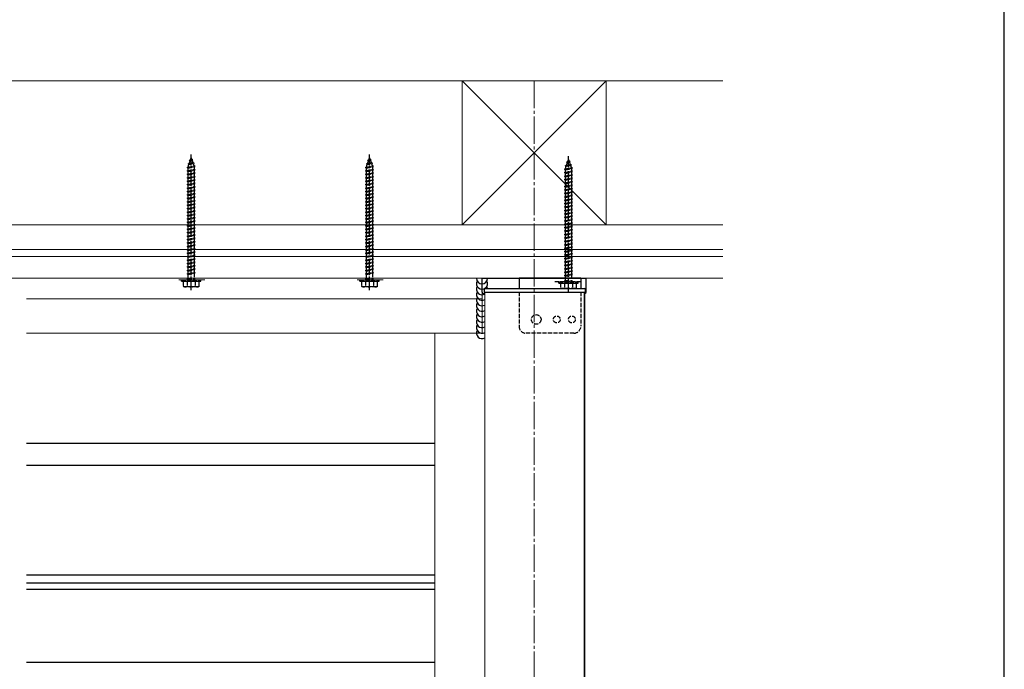
# Model space of a CAD drawing. Extents: x 210 to 2310, y 252 to 3388.
# Drawn here: x 1592 to 2310, y 738 to 1211 of the extents above; entities that cross this region are included whole.
import ezdxf

# ---------------------------------------------------------------- set-up
doc = ezdxf.new("R2010")
doc.units = 0
doc.linetypes.add('YCENTER_1', pattern=[13, 10, -1, 1, -1])
doc.linetypes.add('YHIDDEN_1', pattern=[4, 3, -1])
for name, color, linetype, lineweight in [('YKK_12', 2, 'CONTINUOUS', 13), ('YKK_13', 4, 'CONTINUOUS', 30), ('YKK_ZWAK', 7, 'CONTINUOUS', 30), ('YSS_K', 3, 'CONTINUOUS', 13)]:
    doc.layers.add(name, color=color, linetype=linetype, lineweight=lineweight)

msp = doc.modelspace()

# ---------------------------------------------------------------- linework, layer by layer
at = {"layer": 'YKK_12', "linetype": 'YCENTER_1', "ltscale": 2}
msp.add_line((1967.32, 1167), (1967.32, 365.5), dxfattribs=at)
at = {"layer": 'YKK_12'}
for p, q in [((1929.32, 1023), (1597.32, 1023)), ((1929.32, 1023), (1929.32, 983)), ((1931.32, 1013), (1931.32, 460.5)), ((2004.32, 1013), (1931.32, 1013)), ((2003.82, 1013), (2003.82, 460.5)), ((2004.32, 1013), (2004.32, 460.5)), ((1929.32, 1008), (1597.32, 1008)), ((1929.32, 983), (1597.32, 983)), ((1894.82, 983), (1894.82, 565.5)), ((1931.32, 983), (1894.82, 983))]:
    msp.add_line(p, q, dxfattribs=at)
at = {"layer": 'YKK_12', "linetype": 'YHIDDEN_1'}
for p, q in [((1727.32, 1021.8), (1707.32, 1021.8)), ((1857.32, 1021.8), (1837.32, 1021.8))]:
    msp.add_line(p, q, dxfattribs=at)
at = {"layer": 'YKK_13', "linetype": 'YCENTER_1'}
for p, q in [((1717.32, 1014.3), (1717.32, 1113.3)), ((1847.32, 1014.3), (1847.32, 1113.3)), ((1992.32, 1013), (1992.32, 1112))]:
    msp.add_line(p, q, dxfattribs=at)
at = {"layer": 'YKK_13', "linetype": 'YHIDDEN_1'}
for p, q in [((1715.01, 1106.39), (1719.44, 1106.94)), ((1715.01, 1106.39), (1715.92, 1106.74)), ((1715.01, 1106.39), (1715.64, 1105.93)), ((1715.07, 1104.27), (1715.64, 1105.93)), ((1715.64, 1105.93), (1718.76, 1106.62)), ((1715.91, 1109), (1716.85, 1109.45)), ((1715.91, 1109), (1718.62, 1109.34)), ((1715.91, 1109), (1716.57, 1108.63)), ((1715.92, 1106.74), (1716.57, 1108.63)), ((1715.92, 1106.74), (1718.52, 1107.32)), ((1716.57, 1108.63), (1717.96, 1108.94)), ((1716.85, 1109.45), (1717.32, 1110.8)), ((1716.85, 1109.45), (1717.72, 1109.64)), ((1717.32, 1110.8), (1717.72, 1109.64)), ((1718.62, 1109.34), (1717.72, 1109.64)), ((1718.62, 1109.34), (1717.96, 1108.94)), ((1717.96, 1108.94), (1718.52, 1107.32)), ((1719.44, 1106.94), (1718.52, 1107.32)), ((1719.44, 1106.94), (1718.76, 1106.62)), ((1718.76, 1106.62), (1719.32, 1104.99)), ((1845.01, 1106.39), (1849.44, 1106.94)), ((1845.01, 1106.39), (1845.92, 1106.74)), ((1845.01, 1106.39), (1845.64, 1105.93)), ((1845.07, 1104.27), (1845.64, 1105.93)), ((1845.64, 1105.93), (1848.76, 1106.62)), ((1845.91, 1109), (1846.85, 1109.45)), ((1845.91, 1109), (1848.62, 1109.34)), ((1845.91, 1109), (1846.57, 1108.63)), ((1845.92, 1106.74), (1846.57, 1108.63)), ((1845.92, 1106.74), (1848.52, 1107.32)), ((1846.57, 1108.63), (1847.96, 1108.94)), ((1846.85, 1109.45), (1847.32, 1110.8)), ((1846.85, 1109.45), (1847.72, 1109.64)), ((1847.32, 1110.8), (1847.72, 1109.64)), ((1848.62, 1109.34), (1847.72, 1109.64)), ((1848.62, 1109.34), (1847.96, 1108.94)), ((1847.96, 1108.94), (1848.52, 1107.32)), ((1849.44, 1106.94), (1848.52, 1107.32)), ((1849.44, 1106.94), (1848.76, 1106.62)), ((1848.76, 1106.62), (1849.32, 1104.99)), ((1990.01, 1105.09), (1994.44, 1105.64)), ((1990.01, 1105.09), (1990.92, 1105.44)), ((1990.64, 1104.63), (1993.76, 1105.32)), ((1990.91, 1107.7), (1991.85, 1108.15)), ((1990.91, 1107.7), (1993.62, 1108.04)), ((1990.91, 1107.7), (1991.57, 1107.33)), ((1990.92, 1105.44), (1991.57, 1107.33)), ((1990.92, 1105.44), (1993.52, 1106.02)), ((1991.57, 1107.33), (1992.96, 1107.64)), ((1991.85, 1108.15), (1992.32, 1109.5)), ((1991.85, 1108.15), (1992.72, 1108.34)), ((1992.32, 1109.5), (1992.72, 1108.34)), ((1993.62, 1108.04), (1992.72, 1108.34)), ((1993.62, 1108.04), (1992.96, 1107.64)), ((1992.96, 1107.64), (1993.52, 1106.02)), ((1994.44, 1105.64), (1993.52, 1106.02)), ((1994.44, 1105.64), (1993.76, 1105.32)), ((1993.76, 1105.32), (1994.32, 1103.69)), ((1714.32, 1103.8), (1720.32, 1104.55)), ((1714.32, 1103.8), (1715.07, 1104.05)), ((1715.07, 1103.3), (1714.32, 1103.8)), ((1714.32, 1101.3), (1720.32, 1102.05)), ((1714.32, 1101.3), (1715.07, 1101.55)), ((1715.07, 1100.8), (1714.32, 1101.3)), ((1714.32, 1098.8), (1720.32, 1099.55)), ((1714.32, 1098.8), (1715.07, 1099.05)), ((1715.07, 1098.3), (1714.32, 1098.8)), ((1715.07, 1104.05), (1719.57, 1105.05)), ((1715.07, 1103.3), (1719.57, 1104.3)), ((1715.07, 1104.05), (1715.07, 1104.27)), ((1715.07, 1101.55), (1715.07, 1103.3)), ((1715.07, 1101.55), (1719.57, 1102.55)), ((1715.07, 1100.8), (1719.57, 1101.8)), ((1715.07, 1099.05), (1715.07, 1100.8)), ((1715.07, 1099.05), (1719.57, 1100.05)), ((1715.07, 1098.3), (1719.57, 1099.3)), ((1715.07, 1096.55), (1715.07, 1098.3)), ((1719.56, 1104.3), (1719.57, 1104.27)), ((1720.32, 1104.55), (1719.57, 1105.05)), ((1719.57, 1104.3), (1720.32, 1104.55)), ((1719.57, 1104.27), (1719.57, 1102.55)), ((1720.32, 1102.05), (1719.57, 1102.55)), ((1719.57, 1101.8), (1720.32, 1102.05)), ((1719.57, 1101.8), (1719.57, 1100.05)), ((1720.32, 1099.55), (1719.57, 1100.05)), ((1719.57, 1099.3), (1720.32, 1099.55)), ((1719.57, 1099.3), (1719.57, 1097.55)), ((1844.32, 1103.8), (1850.32, 1104.55)), ((1844.32, 1103.8), (1845.07, 1104.05)), ((1845.07, 1103.3), (1844.32, 1103.8)), ((1844.32, 1101.3), (1850.32, 1102.05)), ((1844.32, 1101.3), (1845.07, 1101.55)), ((1845.07, 1100.8), (1844.32, 1101.3)), ((1844.32, 1098.8), (1850.32, 1099.55)), ((1844.32, 1098.8), (1845.07, 1099.05)), ((1845.07, 1098.3), (1844.32, 1098.8)), ((1845.07, 1104.05), (1849.57, 1105.05)), ((1845.07, 1103.3), (1849.57, 1104.3)), ((1845.07, 1104.05), (1845.07, 1104.27)), ((1845.07, 1101.55), (1845.07, 1103.3)), ((1845.07, 1101.55), (1849.57, 1102.55)), ((1845.07, 1100.8), (1849.57, 1101.8)), ((1845.07, 1099.05), (1845.07, 1100.8)), ((1845.07, 1099.05), (1849.57, 1100.05)), ((1845.07, 1098.3), (1849.57, 1099.3)), ((1845.07, 1096.55), (1845.07, 1098.3)), ((1849.56, 1104.3), (1849.57, 1104.27)), ((1850.32, 1104.55), (1849.57, 1105.05)), ((1849.57, 1104.3), (1850.32, 1104.55)), ((1849.57, 1104.27), (1849.57, 1102.55)), ((1850.32, 1102.05), (1849.57, 1102.55)), ((1849.57, 1101.8), (1850.32, 1102.05)), ((1849.57, 1101.8), (1849.57, 1100.05)), ((1850.32, 1099.55), (1849.57, 1100.05)), ((1849.57, 1099.3), (1850.32, 1099.55)), ((1849.57, 1099.3), (1849.57, 1097.55)), ((1989.32, 1102.5), (1995.32, 1103.25)), ((1989.32, 1102.5), (1990.07, 1102.75)), ((1990.07, 1102), (1989.32, 1102.5)), ((1989.32, 1100), (1995.32, 1100.75)), ((1989.32, 1100), (1990.07, 1100.25)), ((1990.07, 1099.5), (1989.32, 1100)), ((1989.32, 1097.5), (1995.32, 1098.25)), ((1990.01, 1105.09), (1990.64, 1104.63)), ((1990.07, 1102.97), (1990.64, 1104.63)), ((1990.07, 1102.75), (1994.57, 1103.75)), ((1990.07, 1102), (1994.57, 1103)), ((1990.07, 1102.75), (1990.07, 1102.97)), ((1990.07, 1100.25), (1990.07, 1102)), ((1990.07, 1100.25), (1994.57, 1101.25)), ((1990.07, 1099.5), (1994.57, 1100.5)), ((1990.07, 1097.75), (1990.07, 1099.5)), ((1990.07, 1097.75), (1994.57, 1098.75)), ((1994.56, 1103), (1994.57, 1102.97)), ((1995.32, 1103.25), (1994.57, 1103.75)), ((1994.57, 1103), (1995.32, 1103.25)), ((1994.57, 1102.97), (1994.57, 1101.25)), ((1995.32, 1100.75), (1994.57, 1101.25)), ((1994.57, 1100.5), (1995.32, 1100.75)), ((1994.57, 1100.5), (1994.57, 1098.75)), ((1995.32, 1098.25), (1994.57, 1098.75)), ((1994.57, 1098), (1995.32, 1098.25)), ((1714.32, 1096.3), (1720.32, 1097.05)), ((1714.32, 1096.3), (1715.07, 1096.55)), ((1715.07, 1095.8), (1714.32, 1096.3)), ((1714.32, 1093.8), (1720.32, 1094.55)), ((1714.32, 1093.8), (1715.07, 1094.05)), ((1715.07, 1093.3), (1714.32, 1093.8)), ((1714.32, 1091.3), (1720.32, 1092.05)), ((1714.32, 1091.3), (1715.07, 1091.55)), ((1715.07, 1090.8), (1714.32, 1091.3)), ((1715.07, 1096.55), (1719.57, 1097.55)), ((1715.07, 1095.8), (1719.57, 1096.8)), ((1715.07, 1094.05), (1715.07, 1095.8)), ((1715.07, 1094.05), (1719.57, 1095.05)), ((1715.07, 1093.3), (1719.57, 1094.3)), ((1715.07, 1091.55), (1715.07, 1093.3)), ((1715.07, 1091.55), (1719.57, 1092.55)), ((1715.07, 1090.8), (1719.57, 1091.8)), ((1720.32, 1097.05), (1719.57, 1097.55)), ((1719.57, 1096.8), (1720.32, 1097.05)), ((1719.57, 1096.8), (1719.57, 1095.05)), ((1720.32, 1094.55), (1719.57, 1095.05)), ((1719.57, 1094.3), (1720.32, 1094.55)), ((1719.57, 1094.3), (1719.57, 1092.55)), ((1720.32, 1092.05), (1719.57, 1092.55)), ((1719.57, 1091.8), (1720.32, 1092.05)), ((1719.57, 1091.8), (1719.57, 1090.05)), ((1844.32, 1096.3), (1850.32, 1097.05)), ((1844.32, 1096.3), (1845.07, 1096.55)), ((1845.07, 1095.8), (1844.32, 1096.3)), ((1844.32, 1093.8), (1850.32, 1094.55)), ((1844.32, 1093.8), (1845.07, 1094.05)), ((1845.07, 1093.3), (1844.32, 1093.8)), ((1844.32, 1091.3), (1850.32, 1092.05)), ((1844.32, 1091.3), (1845.07, 1091.55)), ((1845.07, 1090.8), (1844.32, 1091.3)), ((1845.07, 1096.55), (1849.57, 1097.55)), ((1845.07, 1095.8), (1849.57, 1096.8)), ((1845.07, 1094.05), (1845.07, 1095.8)), ((1845.07, 1094.05), (1849.57, 1095.05)), ((1845.07, 1093.3), (1849.57, 1094.3)), ((1845.07, 1091.55), (1845.07, 1093.3)), ((1845.07, 1091.55), (1849.57, 1092.55)), ((1845.07, 1090.8), (1849.57, 1091.8)), ((1850.32, 1097.05), (1849.57, 1097.55)), ((1849.57, 1096.8), (1850.32, 1097.05)), ((1849.57, 1096.8), (1849.57, 1095.05)), ((1850.32, 1094.55), (1849.57, 1095.05)), ((1849.57, 1094.3), (1850.32, 1094.55)), ((1849.57, 1094.3), (1849.57, 1092.55)), ((1850.32, 1092.05), (1849.57, 1092.55)), ((1849.57, 1091.8), (1850.32, 1092.05)), ((1849.57, 1091.8), (1849.57, 1090.05)), ((1989.32, 1097.5), (1990.07, 1097.75)), ((1990.07, 1097), (1989.32, 1097.5)), ((1989.32, 1095), (1995.32, 1095.75)), ((1989.32, 1095), (1990.07, 1095.25)), ((1990.07, 1094.5), (1989.32, 1095)), ((1989.32, 1092.5), (1995.32, 1093.25)), ((1989.32, 1092.5), (1990.07, 1092.75)), ((1990.07, 1092), (1989.32, 1092.5)), ((1990.07, 1097), (1994.57, 1098)), ((1990.07, 1095.25), (1990.07, 1097)), ((1990.07, 1095.25), (1994.57, 1096.25)), ((1990.07, 1094.5), (1994.57, 1095.5)), ((1990.07, 1092.75), (1990.07, 1094.5)), ((1990.07, 1092.75), (1994.57, 1093.75)), ((1990.07, 1092), (1994.57, 1093)), ((1990.07, 1090.25), (1990.07, 1092)), ((1990.07, 1090.25), (1994.57, 1091.25)), ((1994.57, 1098), (1994.57, 1096.25)), ((1995.32, 1095.75), (1994.57, 1096.25)), ((1994.57, 1095.5), (1995.32, 1095.75)), ((1994.57, 1095.5), (1994.57, 1093.75)), ((1995.32, 1093.25), (1994.57, 1093.75)), ((1994.57, 1093), (1995.32, 1093.25)), ((1994.57, 1093), (1994.57, 1091.25)), ((1995.32, 1090.75), (1994.57, 1091.25)), ((1714.32, 1088.8), (1720.32, 1089.55)), ((1714.32, 1088.8), (1715.07, 1089.05)), ((1715.07, 1088.3), (1714.32, 1088.8)), ((1714.32, 1086.3), (1720.32, 1087.05)), ((1714.32, 1086.3), (1715.07, 1086.55)), ((1715.07, 1085.8), (1714.32, 1086.3)), ((1714.32, 1083.8), (1720.32, 1084.55)), ((1714.32, 1083.8), (1715.07, 1084.05)), ((1715.07, 1083.3), (1714.32, 1083.8)), ((1715.07, 1089.05), (1715.07, 1090.8)), ((1715.07, 1089.05), (1719.57, 1090.05)), ((1715.07, 1088.3), (1719.57, 1089.3)), ((1715.07, 1086.55), (1715.07, 1088.3)), ((1715.07, 1086.55), (1719.57, 1087.55)), ((1715.07, 1085.8), (1719.57, 1086.8)), ((1715.07, 1084.05), (1715.07, 1085.8)), ((1715.07, 1084.05), (1719.57, 1085.05)), ((1715.07, 1083.3), (1719.57, 1084.3)), ((1720.32, 1089.55), (1719.57, 1090.05)), ((1719.57, 1089.3), (1720.32, 1089.55)), ((1719.57, 1089.3), (1719.57, 1087.55)), ((1720.32, 1087.05), (1719.57, 1087.55)), ((1719.57, 1086.8), (1720.32, 1087.05)), ((1719.57, 1086.8), (1719.57, 1085.05)), ((1720.32, 1084.55), (1719.57, 1085.05)), ((1719.57, 1084.3), (1720.32, 1084.55)), ((1719.57, 1084.3), (1719.57, 1082.55)), ((1844.32, 1088.8), (1850.32, 1089.55)), ((1844.32, 1088.8), (1845.07, 1089.05)), ((1845.07, 1088.3), (1844.32, 1088.8)), ((1844.32, 1086.3), (1850.32, 1087.05)), ((1844.32, 1086.3), (1845.07, 1086.55)), ((1845.07, 1085.8), (1844.32, 1086.3)), ((1844.32, 1083.8), (1850.32, 1084.55)), ((1844.32, 1083.8), (1845.07, 1084.05)), ((1845.07, 1083.3), (1844.32, 1083.8)), ((1845.07, 1089.05), (1845.07, 1090.8)), ((1845.07, 1089.05), (1849.57, 1090.05)), ((1845.07, 1088.3), (1849.57, 1089.3)), ((1845.07, 1086.55), (1845.07, 1088.3)), ((1845.07, 1086.55), (1849.57, 1087.55)), ((1845.07, 1085.8), (1849.57, 1086.8)), ((1845.07, 1084.05), (1845.07, 1085.8)), ((1845.07, 1084.05), (1849.57, 1085.05)), ((1845.07, 1083.3), (1849.57, 1084.3)), ((1850.32, 1089.55), (1849.57, 1090.05)), ((1849.57, 1089.3), (1850.32, 1089.55)), ((1849.57, 1089.3), (1849.57, 1087.55)), ((1850.32, 1087.05), (1849.57, 1087.55)), ((1849.57, 1086.8), (1850.32, 1087.05)), ((1849.57, 1086.8), (1849.57, 1085.05)), ((1850.32, 1084.55), (1849.57, 1085.05)), ((1849.57, 1084.3), (1850.32, 1084.55)), ((1849.57, 1084.3), (1849.57, 1082.55)), ((1989.32, 1090), (1995.32, 1090.75)), ((1989.32, 1090), (1990.07, 1090.25)), ((1990.07, 1089.5), (1989.32, 1090)), ((1989.32, 1087.5), (1995.32, 1088.25)), ((1989.32, 1087.5), (1990.07, 1087.75)), ((1990.07, 1087), (1989.32, 1087.5)), ((1989.32, 1085), (1995.32, 1085.75)), ((1989.32, 1085), (1990.07, 1085.25)), ((1990.07, 1084.5), (1989.32, 1085)), ((1990.07, 1089.5), (1994.57, 1090.5)), ((1990.07, 1087.75), (1990.07, 1089.5)), ((1990.07, 1087.75), (1994.57, 1088.75)), ((1990.07, 1087), (1994.57, 1088)), ((1990.07, 1085.25), (1990.07, 1087)), ((1990.07, 1085.25), (1994.57, 1086.25)), ((1990.07, 1084.5), (1994.57, 1085.5)), ((1990.07, 1082.75), (1990.07, 1084.5)), ((1990.07, 1082.75), (1994.57, 1083.75)), ((1994.57, 1090.5), (1995.32, 1090.75)), ((1994.57, 1090.5), (1994.57, 1088.75)), ((1995.32, 1088.25), (1994.57, 1088.75)), ((1994.57, 1088), (1995.32, 1088.25)), ((1994.57, 1088), (1994.57, 1086.25)), ((1995.32, 1085.75), (1994.57, 1086.25)), ((1994.57, 1085.5), (1995.32, 1085.75)), ((1994.57, 1085.5), (1994.57, 1083.75)), ((1995.32, 1083.25), (1994.57, 1083.75)), ((1714.32, 1081.3), (1720.32, 1082.05)), ((1714.32, 1081.3), (1715.07, 1081.55)), ((1715.07, 1080.8), (1714.32, 1081.3)), ((1714.32, 1078.8), (1720.32, 1079.55)), ((1714.32, 1078.8), (1715.07, 1079.05)), ((1715.07, 1078.3), (1714.32, 1078.8)), ((1714.32, 1076.3), (1720.32, 1077.05)), ((1714.32, 1076.3), (1715.07, 1076.55)), ((1715.07, 1081.55), (1715.07, 1083.3)), ((1715.07, 1081.55), (1719.57, 1082.55)), ((1715.07, 1080.8), (1719.57, 1081.8)), ((1715.07, 1079.05), (1715.07, 1080.8)), ((1715.07, 1079.05), (1719.57, 1080.05)), ((1715.07, 1078.3), (1719.57, 1079.3)), ((1715.07, 1076.55), (1715.07, 1078.3)), ((1715.07, 1076.55), (1719.57, 1077.55)), ((1715.07, 1075.8), (1719.57, 1076.8)), ((1720.32, 1082.05), (1719.57, 1082.55)), ((1719.57, 1081.8), (1720.32, 1082.05)), ((1719.57, 1081.8), (1719.57, 1080.05)), ((1720.32, 1079.55), (1719.57, 1080.05)), ((1719.57, 1079.3), (1720.32, 1079.55)), ((1719.57, 1079.3), (1719.57, 1077.55)), ((1720.32, 1077.05), (1719.57, 1077.55)), ((1719.57, 1076.8), (1720.32, 1077.05)), ((1719.57, 1076.8), (1719.57, 1075.05)), ((1844.32, 1081.3), (1850.32, 1082.05)), ((1844.32, 1081.3), (1845.07, 1081.55)), ((1845.07, 1080.8), (1844.32, 1081.3)), ((1844.32, 1078.8), (1850.32, 1079.55)), ((1844.32, 1078.8), (1845.07, 1079.05)), ((1845.07, 1078.3), (1844.32, 1078.8)), ((1844.32, 1076.3), (1850.32, 1077.05)), ((1844.32, 1076.3), (1845.07, 1076.55)), ((1845.07, 1081.55), (1845.07, 1083.3)), ((1845.07, 1081.55), (1849.57, 1082.55)), ((1845.07, 1080.8), (1849.57, 1081.8)), ((1845.07, 1079.05), (1845.07, 1080.8)), ((1845.07, 1079.05), (1849.57, 1080.05)), ((1845.07, 1078.3), (1849.57, 1079.3)), ((1845.07, 1076.55), (1845.07, 1078.3)), ((1845.07, 1076.55), (1849.57, 1077.55)), ((1845.07, 1075.8), (1849.57, 1076.8)), ((1850.32, 1082.05), (1849.57, 1082.55)), ((1849.57, 1081.8), (1850.32, 1082.05)), ((1849.57, 1081.8), (1849.57, 1080.05)), ((1850.32, 1079.55), (1849.57, 1080.05)), ((1849.57, 1079.3), (1850.32, 1079.55)), ((1849.57, 1079.3), (1849.57, 1077.55)), ((1850.32, 1077.05), (1849.57, 1077.55)), ((1849.57, 1076.8), (1850.32, 1077.05)), ((1849.57, 1076.8), (1849.57, 1075.05)), ((1989.32, 1082.5), (1995.32, 1083.25)), ((1989.32, 1082.5), (1990.07, 1082.75)), ((1990.07, 1082), (1989.32, 1082.5)), ((1989.32, 1080), (1995.32, 1080.75)), ((1989.32, 1080), (1990.07, 1080.25)), ((1990.07, 1079.5), (1989.32, 1080)), ((1989.32, 1077.5), (1995.32, 1078.25)), ((1989.32, 1077.5), (1990.07, 1077.75)), ((1990.07, 1077), (1989.32, 1077.5)), ((1990.07, 1082), (1994.57, 1083)), ((1990.07, 1080.25), (1990.07, 1082)), ((1990.07, 1080.25), (1994.57, 1081.25)), ((1990.07, 1079.5), (1994.57, 1080.5)), ((1990.07, 1077.75), (1990.07, 1079.5)), ((1990.07, 1077.75), (1994.57, 1078.75)), ((1990.07, 1077), (1994.57, 1078)), ((1990.07, 1075.25), (1990.07, 1077)), ((1994.57, 1083), (1995.32, 1083.25)), ((1994.57, 1083), (1994.57, 1081.25)), ((1995.32, 1080.75), (1994.57, 1081.25)), ((1994.57, 1080.5), (1995.32, 1080.75)), ((1994.57, 1080.5), (1994.57, 1078.75)), ((1995.32, 1078.25), (1994.57, 1078.75)), ((1994.57, 1078), (1995.32, 1078.25)), ((1994.57, 1078), (1994.57, 1076.25)), ((1715.07, 1075.8), (1714.32, 1076.3)), ((1714.32, 1073.8), (1720.32, 1074.55)), ((1714.32, 1073.8), (1715.07, 1074.05)), ((1715.07, 1073.3), (1714.32, 1073.8)), ((1714.32, 1071.3), (1720.32, 1072.05)), ((1714.32, 1071.3), (1715.07, 1071.55)), ((1715.07, 1070.8), (1714.32, 1071.3)), ((1714.32, 1068.8), (1720.32, 1069.55)), ((1715.07, 1074.05), (1715.07, 1075.8)), ((1715.07, 1074.05), (1719.57, 1075.05)), ((1715.07, 1073.3), (1719.57, 1074.3)), ((1715.07, 1071.55), (1715.07, 1073.3)), ((1715.07, 1071.55), (1719.57, 1072.55)), ((1715.07, 1070.8), (1719.57, 1071.8)), ((1715.07, 1069.05), (1715.07, 1070.8)), ((1715.07, 1069.05), (1719.57, 1070.05)), ((1720.32, 1074.55), (1719.57, 1075.05)), ((1719.57, 1074.3), (1720.32, 1074.55)), ((1719.57, 1074.3), (1719.57, 1072.55)), ((1720.32, 1072.05), (1719.57, 1072.55)), ((1719.57, 1071.8), (1720.32, 1072.05)), ((1719.57, 1071.8), (1719.57, 1070.05)), ((1720.32, 1069.55), (1719.57, 1070.05)), ((1719.57, 1069.3), (1720.32, 1069.55)), ((1845.07, 1075.8), (1844.32, 1076.3)), ((1844.32, 1073.8), (1850.32, 1074.55)), ((1844.32, 1073.8), (1845.07, 1074.05)), ((1845.07, 1073.3), (1844.32, 1073.8)), ((1844.32, 1071.3), (1850.32, 1072.05)), ((1844.32, 1071.3), (1845.07, 1071.55)), ((1845.07, 1070.8), (1844.32, 1071.3)), ((1844.32, 1068.8), (1850.32, 1069.55)), ((1845.07, 1074.05), (1845.07, 1075.8)), ((1845.07, 1074.05), (1849.57, 1075.05)), ((1845.07, 1073.3), (1849.57, 1074.3)), ((1845.07, 1071.55), (1845.07, 1073.3)), ((1845.07, 1071.55), (1849.57, 1072.55)), ((1845.07, 1070.8), (1849.57, 1071.8)), ((1845.07, 1069.05), (1845.07, 1070.8)), ((1845.07, 1069.05), (1849.57, 1070.05)), ((1850.32, 1074.55), (1849.57, 1075.05)), ((1849.57, 1074.3), (1850.32, 1074.55)), ((1849.57, 1074.3), (1849.57, 1072.55)), ((1850.32, 1072.05), (1849.57, 1072.55)), ((1849.57, 1071.8), (1850.32, 1072.05)), ((1849.57, 1071.8), (1849.57, 1070.05)), ((1850.32, 1069.55), (1849.57, 1070.05)), ((1849.57, 1069.3), (1850.32, 1069.55)), ((1989.32, 1075), (1995.32, 1075.75)), ((1989.32, 1075), (1990.07, 1075.25)), ((1990.07, 1074.5), (1989.32, 1075)), ((1989.32, 1072.5), (1995.32, 1073.25)), ((1989.32, 1072.5), (1990.07, 1072.75)), ((1990.07, 1072), (1989.32, 1072.5)), ((1989.32, 1070), (1995.32, 1070.75)), ((1989.32, 1070), (1990.07, 1070.25)), ((1990.07, 1069.5), (1989.32, 1070)), ((1990.07, 1075.25), (1994.57, 1076.25)), ((1990.07, 1074.5), (1994.57, 1075.5)), ((1990.07, 1072.75), (1990.07, 1074.5)), ((1990.07, 1072.75), (1994.57, 1073.75)), ((1990.07, 1072), (1994.57, 1073)), ((1990.07, 1070.25), (1990.07, 1072)), ((1990.07, 1070.25), (1994.57, 1071.25)), ((1990.07, 1069.5), (1994.57, 1070.5)), ((1990.07, 1067.75), (1990.07, 1069.5)), ((1995.32, 1075.75), (1994.57, 1076.25)), ((1994.57, 1075.5), (1995.32, 1075.75)), ((1994.57, 1075.5), (1994.57, 1073.75)), ((1995.32, 1073.25), (1994.57, 1073.75)), ((1994.57, 1073), (1995.32, 1073.25)), ((1994.57, 1073), (1994.57, 1071.25)), ((1995.32, 1070.75), (1994.57, 1071.25)), ((1994.57, 1070.5), (1995.32, 1070.75)), ((1994.57, 1070.5), (1994.57, 1068.75)), ((1714.32, 1068.8), (1715.07, 1069.05)), ((1715.07, 1068.3), (1714.32, 1068.8)), ((1714.32, 1066.3), (1720.32, 1067.05)), ((1714.32, 1066.3), (1715.07, 1066.55)), ((1715.07, 1065.8), (1714.32, 1066.3)), ((1714.32, 1063.8), (1720.32, 1064.55)), ((1714.32, 1063.8), (1715.07, 1064.05)), ((1715.07, 1063.3), (1714.32, 1063.8)), ((1715.07, 1068.3), (1719.57, 1069.3)), ((1715.07, 1066.55), (1715.07, 1068.3)), ((1715.07, 1066.55), (1719.57, 1067.55)), ((1715.07, 1065.8), (1719.57, 1066.8)), ((1715.07, 1064.05), (1715.07, 1065.8)), ((1715.07, 1064.05), (1719.57, 1065.05)), ((1715.07, 1063.3), (1719.57, 1064.3)), ((1715.07, 1061.55), (1715.07, 1063.3)), ((1715.07, 1061.55), (1719.57, 1062.55)), ((1719.57, 1069.3), (1719.57, 1067.55)), ((1720.32, 1067.05), (1719.57, 1067.55)), ((1719.57, 1066.8), (1720.32, 1067.05)), ((1719.57, 1066.8), (1719.57, 1065.05)), ((1720.32, 1064.55), (1719.57, 1065.05)), ((1719.57, 1064.3), (1720.32, 1064.55)), ((1719.57, 1064.3), (1719.57, 1062.55)), ((1720.32, 1062.05), (1719.57, 1062.55)), ((1844.32, 1068.8), (1845.07, 1069.05)), ((1845.07, 1068.3), (1844.32, 1068.8)), ((1844.32, 1066.3), (1850.32, 1067.05)), ((1844.32, 1066.3), (1845.07, 1066.55)), ((1845.07, 1065.8), (1844.32, 1066.3)), ((1844.32, 1063.8), (1850.32, 1064.55)), ((1844.32, 1063.8), (1845.07, 1064.05)), ((1845.07, 1063.3), (1844.32, 1063.8)), ((1845.07, 1068.3), (1849.57, 1069.3)), ((1845.07, 1066.55), (1845.07, 1068.3)), ((1845.07, 1066.55), (1849.57, 1067.55)), ((1845.07, 1065.8), (1849.57, 1066.8)), ((1845.07, 1064.05), (1845.07, 1065.8)), ((1845.07, 1064.05), (1849.57, 1065.05)), ((1845.07, 1063.3), (1849.57, 1064.3)), ((1845.07, 1061.55), (1845.07, 1063.3)), ((1845.07, 1061.55), (1849.57, 1062.55)), ((1849.57, 1069.3), (1849.57, 1067.55)), ((1850.32, 1067.05), (1849.57, 1067.55)), ((1849.57, 1066.8), (1850.32, 1067.05)), ((1849.57, 1066.8), (1849.57, 1065.05)), ((1850.32, 1064.55), (1849.57, 1065.05)), ((1849.57, 1064.3), (1850.32, 1064.55)), ((1849.57, 1064.3), (1849.57, 1062.55)), ((1850.32, 1062.05), (1849.57, 1062.55)), ((1989.32, 1067.5), (1995.32, 1068.25)), ((1989.32, 1067.5), (1990.07, 1067.75)), ((1990.07, 1067), (1989.32, 1067.5)), ((1989.32, 1065), (1995.32, 1065.75)), ((1989.32, 1065), (1990.07, 1065.25)), ((1990.07, 1064.5), (1989.32, 1065)), ((1989.32, 1062.5), (1995.32, 1063.25)), ((1989.32, 1062.5), (1990.07, 1062.75)), ((1990.07, 1062), (1989.32, 1062.5)), ((1990.07, 1067.75), (1994.57, 1068.75)), ((1990.07, 1067), (1994.57, 1068)), ((1990.07, 1065.25), (1990.07, 1067)), ((1990.07, 1065.25), (1994.57, 1066.25)), ((1990.07, 1064.5), (1994.57, 1065.5)), ((1990.07, 1062.75), (1990.07, 1064.5)), ((1990.07, 1062.75), (1994.57, 1063.75)), ((1990.07, 1062), (1994.57, 1063)), ((1995.32, 1068.25), (1994.57, 1068.75)), ((1994.57, 1068), (1995.32, 1068.25)), ((1994.57, 1068), (1994.57, 1066.25)), ((1995.32, 1065.75), (1994.57, 1066.25)), ((1994.57, 1065.5), (1995.32, 1065.75)), ((1994.57, 1065.5), (1994.57, 1063.75)), ((1995.32, 1063.25), (1994.57, 1063.75)), ((1994.57, 1063), (1995.32, 1063.25)), ((1994.57, 1063), (1994.57, 1061.25)), ((1714.32, 1061.3), (1720.32, 1062.05)), ((1714.32, 1061.3), (1715.07, 1061.55)), ((1715.07, 1060.8), (1714.32, 1061.3)), ((1714.32, 1058.8), (1720.32, 1059.55)), ((1714.32, 1058.8), (1715.07, 1059.05)), ((1715.07, 1058.3), (1714.32, 1058.8)), ((1714.32, 1056.3), (1720.32, 1057.05)), ((1714.32, 1056.3), (1715.07, 1056.55)), ((1715.07, 1055.8), (1714.32, 1056.3)), ((1715.07, 1060.8), (1719.57, 1061.8)), ((1715.07, 1059.05), (1715.07, 1060.8)), ((1715.07, 1059.05), (1719.57, 1060.05)), ((1715.07, 1058.3), (1719.57, 1059.3)), ((1715.07, 1056.55), (1715.07, 1058.3)), ((1715.07, 1056.55), (1719.57, 1057.55)), ((1715.07, 1055.8), (1719.57, 1056.8)), ((1715.07, 1054.05), (1715.07, 1055.8)), ((1715.07, 1054.05), (1719.57, 1055.05)), ((1719.57, 1061.8), (1720.32, 1062.05)), ((1719.57, 1061.8), (1719.57, 1060.05)), ((1720.32, 1059.55), (1719.57, 1060.05)), ((1719.57, 1059.3), (1720.32, 1059.55)), ((1719.57, 1059.3), (1719.57, 1057.55)), ((1720.32, 1057.05), (1719.57, 1057.55)), ((1719.57, 1056.8), (1720.32, 1057.05)), ((1719.57, 1056.8), (1719.57, 1055.05)), ((1720.32, 1054.55), (1719.57, 1055.05)), ((1844.32, 1061.3), (1850.32, 1062.05)), ((1844.32, 1061.3), (1845.07, 1061.55)), ((1845.07, 1060.8), (1844.32, 1061.3)), ((1844.32, 1058.8), (1850.32, 1059.55)), ((1844.32, 1058.8), (1845.07, 1059.05)), ((1845.07, 1058.3), (1844.32, 1058.8)), ((1844.32, 1056.3), (1850.32, 1057.05)), ((1844.32, 1056.3), (1845.07, 1056.55)), ((1845.07, 1055.8), (1844.32, 1056.3)), ((1845.07, 1060.8), (1849.57, 1061.8)), ((1845.07, 1059.05), (1845.07, 1060.8)), ((1845.07, 1059.05), (1849.57, 1060.05)), ((1845.07, 1058.3), (1849.57, 1059.3)), ((1845.07, 1056.55), (1845.07, 1058.3)), ((1845.07, 1056.55), (1849.57, 1057.55)), ((1845.07, 1055.8), (1849.57, 1056.8)), ((1845.07, 1054.05), (1845.07, 1055.8)), ((1845.07, 1054.05), (1849.57, 1055.05)), ((1849.57, 1061.8), (1850.32, 1062.05)), ((1849.57, 1061.8), (1849.57, 1060.05)), ((1850.32, 1059.55), (1849.57, 1060.05)), ((1849.57, 1059.3), (1850.32, 1059.55)), ((1849.57, 1059.3), (1849.57, 1057.55)), ((1850.32, 1057.05), (1849.57, 1057.55)), ((1849.57, 1056.8), (1850.32, 1057.05)), ((1849.57, 1056.8), (1849.57, 1055.05)), ((1850.32, 1054.55), (1849.57, 1055.05)), ((1989.32, 1060), (1995.32, 1060.75)), ((1989.32, 1060), (1990.07, 1060.25)), ((1990.07, 1059.5), (1989.32, 1060)), ((1989.32, 1057.5), (1995.32, 1058.25)), ((1989.32, 1057.5), (1990.07, 1057.75)), ((1990.07, 1057), (1989.32, 1057.5)), ((1989.32, 1055), (1995.32, 1055.75)), ((1989.32, 1055), (1990.07, 1055.25)), ((1990.07, 1054.5), (1989.32, 1055)), ((1990.07, 1060.25), (1990.07, 1062)), ((1990.07, 1060.25), (1994.57, 1061.25)), ((1990.07, 1059.5), (1994.57, 1060.5)), ((1990.07, 1057.75), (1990.07, 1059.5)), ((1990.07, 1057.75), (1994.57, 1058.75)), ((1990.07, 1057), (1994.57, 1058)), ((1990.07, 1055.25), (1990.07, 1057)), ((1990.07, 1055.25), (1994.57, 1056.25)), ((1990.07, 1054.5), (1994.57, 1055.5)), ((1995.32, 1060.75), (1994.57, 1061.25)), ((1994.57, 1060.5), (1995.32, 1060.75)), ((1994.57, 1060.5), (1994.57, 1058.75)), ((1995.32, 1058.25), (1994.57, 1058.75)), ((1994.57, 1058), (1995.32, 1058.25)), ((1994.57, 1058), (1994.57, 1056.25)), ((1995.32, 1055.75), (1994.57, 1056.25)), ((1994.57, 1055.5), (1995.32, 1055.75)), ((1994.57, 1055.5), (1994.57, 1053.75)), ((1714.32, 1053.8), (1720.32, 1054.55)), ((1714.32, 1053.8), (1715.07, 1054.05)), ((1715.07, 1053.3), (1714.32, 1053.8)), ((1714.32, 1051.3), (1720.32, 1052.05)), ((1714.32, 1051.3), (1715.07, 1051.55)), ((1715.07, 1050.8), (1714.32, 1051.3)), ((1714.32, 1048.8), (1720.32, 1049.55)), ((1714.32, 1048.8), (1715.07, 1049.05)), ((1715.07, 1048.3), (1714.32, 1048.8)), ((1715.07, 1053.3), (1719.57, 1054.3)), ((1715.07, 1051.55), (1715.07, 1053.3)), ((1715.07, 1051.55), (1719.57, 1052.55)), ((1715.07, 1050.8), (1719.57, 1051.8)), ((1715.07, 1049.05), (1715.07, 1050.8)), ((1715.07, 1049.05), (1719.57, 1050.05)), ((1715.07, 1048.3), (1719.57, 1049.3)), ((1715.07, 1046.55), (1715.07, 1048.3)), ((1719.57, 1054.3), (1720.32, 1054.55)), ((1719.57, 1054.3), (1719.57, 1052.55)), ((1720.32, 1052.05), (1719.57, 1052.55)), ((1719.57, 1051.8), (1720.32, 1052.05)), ((1719.57, 1051.8), (1719.57, 1050.05)), ((1720.32, 1049.55), (1719.57, 1050.05)), ((1719.57, 1049.3), (1720.32, 1049.55)), ((1719.57, 1049.3), (1719.57, 1047.55)), ((1844.32, 1053.8), (1850.32, 1054.55)), ((1844.32, 1053.8), (1845.07, 1054.05)), ((1845.07, 1053.3), (1844.32, 1053.8)), ((1844.32, 1051.3), (1850.32, 1052.05)), ((1844.32, 1051.3), (1845.07, 1051.55)), ((1845.07, 1050.8), (1844.32, 1051.3)), ((1844.32, 1048.8), (1850.32, 1049.55)), ((1844.32, 1048.8), (1845.07, 1049.05)), ((1845.07, 1048.3), (1844.32, 1048.8)), ((1845.07, 1053.3), (1849.57, 1054.3)), ((1845.07, 1051.55), (1845.07, 1053.3)), ((1845.07, 1051.55), (1849.57, 1052.55)), ((1845.07, 1050.8), (1849.57, 1051.8)), ((1845.07, 1049.05), (1845.07, 1050.8)), ((1845.07, 1049.05), (1849.57, 1050.05)), ((1845.07, 1048.3), (1849.57, 1049.3)), ((1845.07, 1046.55), (1845.07, 1048.3)), ((1849.57, 1054.3), (1850.32, 1054.55)), ((1849.57, 1054.3), (1849.57, 1052.55)), ((1850.32, 1052.05), (1849.57, 1052.55)), ((1849.57, 1051.8), (1850.32, 1052.05)), ((1849.57, 1051.8), (1849.57, 1050.05)), ((1850.32, 1049.55), (1849.57, 1050.05)), ((1849.57, 1049.3), (1850.32, 1049.55)), ((1849.57, 1049.3), (1849.57, 1047.55)), ((1989.32, 1052.5), (1995.32, 1053.25)), ((1989.32, 1052.5), (1990.07, 1052.75)), ((1990.07, 1052), (1989.32, 1052.5)), ((1989.32, 1050), (1995.32, 1050.75)), ((1989.32, 1050), (1990.07, 1050.25)), ((1990.07, 1049.5), (1989.32, 1050)), ((1989.32, 1047.5), (1995.32, 1048.25)), ((1990.07, 1052.75), (1990.07, 1054.5)), ((1990.07, 1052.75), (1994.57, 1053.75)), ((1990.07, 1052), (1994.57, 1053)), ((1990.07, 1050.25), (1990.07, 1052)), ((1990.07, 1050.25), (1994.57, 1051.25)), ((1990.07, 1049.5), (1994.57, 1050.5)), ((1990.07, 1047.75), (1990.07, 1049.5)), ((1990.07, 1047.75), (1994.57, 1048.75)), ((1990.07, 1047), (1994.57, 1048)), ((1995.32, 1053.25), (1994.57, 1053.75)), ((1994.57, 1053), (1995.32, 1053.25)), ((1994.57, 1053), (1994.57, 1051.25)), ((1995.32, 1050.75), (1994.57, 1051.25)), ((1994.57, 1050.5), (1995.32, 1050.75)), ((1994.57, 1050.5), (1994.57, 1048.75)), ((1995.32, 1048.25), (1994.57, 1048.75)), ((1994.57, 1048), (1995.32, 1048.25)), ((1994.57, 1048), (1994.57, 1046.25)), ((1714.32, 1046.3), (1720.32, 1047.05)), ((1714.32, 1046.3), (1715.07, 1046.55)), ((1715.07, 1045.8), (1714.32, 1046.3)), ((1714.32, 1043.8), (1720.32, 1044.55)), ((1714.32, 1043.8), (1715.07, 1044.05)), ((1715.07, 1043.3), (1714.32, 1043.8)), ((1714.32, 1041.3), (1720.32, 1042.05)), ((1714.32, 1041.3), (1715.07, 1041.55)), ((1715.07, 1040.8), (1714.32, 1041.3)), ((1715.07, 1046.55), (1719.57, 1047.55)), ((1715.07, 1045.8), (1719.57, 1046.8)), ((1715.07, 1044.05), (1715.07, 1045.8)), ((1715.07, 1044.05), (1719.57, 1045.05)), ((1715.07, 1043.3), (1719.57, 1044.3)), ((1715.07, 1041.55), (1715.07, 1043.3)), ((1715.07, 1041.55), (1719.57, 1042.55)), ((1715.07, 1040.8), (1719.57, 1041.8)), ((1715.07, 1039.05), (1715.07, 1040.8)), ((1720.32, 1047.05), (1719.57, 1047.55)), ((1719.57, 1046.8), (1720.32, 1047.05)), ((1719.57, 1046.8), (1719.57, 1045.05)), ((1720.32, 1044.55), (1719.57, 1045.05)), ((1719.57, 1044.3), (1720.32, 1044.55)), ((1719.57, 1044.3), (1719.57, 1042.55)), ((1720.32, 1042.05), (1719.57, 1042.55)), ((1719.57, 1041.8), (1720.32, 1042.05)), ((1719.57, 1041.8), (1719.57, 1040.05)), ((1844.32, 1046.3), (1850.32, 1047.05)), ((1844.32, 1046.3), (1845.07, 1046.55)), ((1845.07, 1045.8), (1844.32, 1046.3)), ((1844.32, 1043.8), (1850.32, 1044.55)), ((1844.32, 1043.8), (1845.07, 1044.05)), ((1845.07, 1043.3), (1844.32, 1043.8)), ((1844.32, 1041.3), (1850.32, 1042.05)), ((1844.32, 1041.3), (1845.07, 1041.55)), ((1845.07, 1040.8), (1844.32, 1041.3)), ((1845.07, 1046.55), (1849.57, 1047.55)), ((1845.07, 1045.8), (1849.57, 1046.8)), ((1845.07, 1044.05), (1845.07, 1045.8)), ((1845.07, 1044.05), (1849.57, 1045.05)), ((1845.07, 1043.3), (1849.57, 1044.3)), ((1845.07, 1041.55), (1845.07, 1043.3)), ((1845.07, 1041.55), (1849.57, 1042.55)), ((1845.07, 1040.8), (1849.57, 1041.8)), ((1845.07, 1039.05), (1845.07, 1040.8)), ((1850.32, 1047.05), (1849.57, 1047.55)), ((1849.57, 1046.8), (1850.32, 1047.05)), ((1849.57, 1046.8), (1849.57, 1045.05)), ((1850.32, 1044.55), (1849.57, 1045.05)), ((1849.57, 1044.3), (1850.32, 1044.55)), ((1849.57, 1044.3), (1849.57, 1042.55)), ((1850.32, 1042.05), (1849.57, 1042.55)), ((1849.57, 1041.8), (1850.32, 1042.05)), ((1849.57, 1041.8), (1849.57, 1040.05)), ((1989.32, 1047.5), (1990.07, 1047.75)), ((1990.07, 1047), (1989.32, 1047.5)), ((1989.32, 1045), (1995.32, 1045.75)), ((1989.32, 1045), (1990.07, 1045.25)), ((1990.07, 1044.5), (1989.32, 1045)), ((1989.32, 1042.5), (1995.32, 1043.25)), ((1989.32, 1042.5), (1990.07, 1042.75)), ((1990.07, 1042), (1989.32, 1042.5)), ((1989.32, 1040), (1995.32, 1040.75)), ((1990.07, 1045.25), (1990.07, 1047)), ((1990.07, 1045.25), (1994.57, 1046.25)), ((1990.07, 1044.5), (1994.57, 1045.5)), ((1990.07, 1042.75), (1990.07, 1044.5)), ((1990.07, 1042.75), (1994.57, 1043.75)), ((1990.07, 1042), (1994.57, 1043)), ((1990.07, 1040.25), (1990.07, 1042)), ((1990.07, 1040.25), (1994.57, 1041.25)), ((1995.32, 1045.75), (1994.57, 1046.25)), ((1994.57, 1045.5), (1995.32, 1045.75)), ((1994.57, 1045.5), (1994.57, 1043.75)), ((1995.32, 1043.25), (1994.57, 1043.75)), ((1994.57, 1043), (1995.32, 1043.25)), ((1994.57, 1043), (1994.57, 1041.25)), ((1995.32, 1040.75), (1994.57, 1041.25)), ((1994.57, 1040.5), (1995.32, 1040.75)), ((1714.32, 1038.8), (1720.32, 1039.55)), ((1714.32, 1038.8), (1715.07, 1039.05)), ((1715.07, 1038.3), (1714.32, 1038.8)), ((1714.32, 1036.3), (1720.32, 1037.05)), ((1714.32, 1036.3), (1715.07, 1036.55)), ((1715.07, 1035.8), (1714.32, 1036.3)), ((1714.32, 1033.8), (1720.32, 1034.55)), ((1714.32, 1033.8), (1715.07, 1034.05)), ((1715.07, 1033.3), (1714.32, 1033.8)), ((1715.07, 1039.05), (1719.57, 1040.05)), ((1715.07, 1038.3), (1719.57, 1039.3)), ((1715.07, 1036.55), (1715.07, 1038.3)), ((1715.07, 1036.55), (1719.57, 1037.55)), ((1715.07, 1035.8), (1719.57, 1036.8)), ((1715.07, 1034.05), (1715.07, 1035.8)), ((1715.07, 1034.05), (1719.57, 1035.05)), ((1715.07, 1033.3), (1719.57, 1034.3)), ((1720.32, 1039.55), (1719.57, 1040.05)), ((1719.57, 1039.3), (1720.32, 1039.55)), ((1719.57, 1039.3), (1719.57, 1037.55)), ((1720.32, 1037.05), (1719.57, 1037.55)), ((1719.57, 1036.8), (1720.32, 1037.05)), ((1719.57, 1036.8), (1719.57, 1035.05)), ((1720.32, 1034.55), (1719.57, 1035.05)), ((1719.57, 1034.3), (1720.32, 1034.55)), ((1719.57, 1034.3), (1719.57, 1032.55)), ((1844.32, 1038.8), (1850.32, 1039.55)), ((1844.32, 1038.8), (1845.07, 1039.05)), ((1845.07, 1038.3), (1844.32, 1038.8)), ((1844.32, 1036.3), (1850.32, 1037.05)), ((1844.32, 1036.3), (1845.07, 1036.55)), ((1845.07, 1035.8), (1844.32, 1036.3)), ((1844.32, 1033.8), (1850.32, 1034.55)), ((1844.32, 1033.8), (1845.07, 1034.05)), ((1845.07, 1033.3), (1844.32, 1033.8)), ((1845.07, 1039.05), (1849.57, 1040.05)), ((1845.07, 1038.3), (1849.57, 1039.3)), ((1845.07, 1036.55), (1845.07, 1038.3)), ((1845.07, 1036.55), (1849.57, 1037.55)), ((1845.07, 1035.8), (1849.57, 1036.8)), ((1845.07, 1034.05), (1845.07, 1035.8)), ((1845.07, 1034.05), (1849.57, 1035.05)), ((1845.07, 1033.3), (1849.57, 1034.3)), ((1850.32, 1039.55), (1849.57, 1040.05)), ((1849.57, 1039.3), (1850.32, 1039.55)), ((1849.57, 1039.3), (1849.57, 1037.55)), ((1850.32, 1037.05), (1849.57, 1037.55)), ((1849.57, 1036.8), (1850.32, 1037.05)), ((1849.57, 1036.8), (1849.57, 1035.05)), ((1850.32, 1034.55), (1849.57, 1035.05)), ((1849.57, 1034.3), (1850.32, 1034.55)), ((1849.57, 1034.3), (1849.57, 1032.55)), ((1989.32, 1040), (1990.07, 1040.25)), ((1990.07, 1039.5), (1989.32, 1040)), ((1989.32, 1037.5), (1995.32, 1038.25)), ((1989.32, 1037.5), (1990.07, 1037.75)), ((1990.07, 1037), (1989.32, 1037.5)), ((1989.32, 1035), (1995.32, 1035.75)), ((1989.32, 1035), (1990.07, 1035.25)), ((1990.07, 1034.5), (1989.32, 1035)), ((1990.07, 1039.5), (1994.57, 1040.5)), ((1990.07, 1037.75), (1990.07, 1039.5)), ((1990.07, 1037.75), (1994.57, 1038.75)), ((1990.07, 1037), (1994.57, 1038)), ((1990.07, 1035.25), (1990.07, 1037)), ((1990.07, 1035.25), (1994.57, 1036.25)), ((1990.07, 1034.5), (1994.57, 1035.5)), ((1990.07, 1032.75), (1990.07, 1034.5)), ((1990.07, 1032.75), (1994.57, 1033.75)), ((1994.57, 1040.5), (1994.57, 1038.75)), ((1995.32, 1038.25), (1994.57, 1038.75)), ((1994.57, 1038), (1995.32, 1038.25)), ((1994.57, 1038), (1994.57, 1036.25)), ((1995.32, 1035.75), (1994.57, 1036.25)), ((1994.57, 1035.5), (1995.32, 1035.75)), ((1994.57, 1035.5), (1994.57, 1033.75)), ((1995.32, 1033.25), (1994.57, 1033.75)), ((1714.32, 1031.3), (1720.32, 1032.05)), ((1714.32, 1031.3), (1715.07, 1031.55)), ((1715.07, 1030.8), (1714.32, 1031.3)), ((1714.32, 1028.8), (1720.32, 1029.55)), ((1714.32, 1028.8), (1715.07, 1029.05)), ((1715.07, 1028.3), (1714.32, 1028.8)), ((1714.32, 1026.3), (1720.32, 1027.05)), ((1714.32, 1026.3), (1715.07, 1026.55)), ((1715.07, 1025.8), (1714.32, 1026.3)), ((1715.07, 1031.55), (1715.07, 1033.3)), ((1715.07, 1031.55), (1719.57, 1032.55)), ((1715.07, 1030.8), (1719.57, 1031.8)), ((1715.07, 1029.05), (1715.07, 1030.8)), ((1715.07, 1029.05), (1719.57, 1030.05)), ((1715.07, 1028.3), (1719.57, 1029.3)), ((1715.07, 1026.55), (1715.07, 1028.3)), ((1715.07, 1026.55), (1719.57, 1027.55)), ((1715.07, 1025.8), (1719.57, 1026.8)), ((1720.32, 1032.05), (1719.57, 1032.55)), ((1719.57, 1031.8), (1720.32, 1032.05)), ((1719.57, 1031.8), (1719.57, 1030.05)), ((1720.32, 1029.55), (1719.57, 1030.05)), ((1719.57, 1029.3), (1720.32, 1029.55)), ((1719.57, 1029.3), (1719.57, 1027.55)), ((1720.32, 1027.05), (1719.57, 1027.55)), ((1719.57, 1026.8), (1720.32, 1027.05)), ((1719.57, 1026.8), (1719.57, 1022.8)), ((1844.32, 1031.3), (1850.32, 1032.05)), ((1844.32, 1031.3), (1845.07, 1031.55)), ((1845.07, 1030.8), (1844.32, 1031.3)), ((1844.32, 1028.8), (1850.32, 1029.55)), ((1844.32, 1028.8), (1845.07, 1029.05)), ((1845.07, 1028.3), (1844.32, 1028.8)), ((1844.32, 1026.3), (1850.32, 1027.05)), ((1844.32, 1026.3), (1845.07, 1026.55)), ((1845.07, 1025.8), (1844.32, 1026.3)), ((1845.07, 1031.55), (1845.07, 1033.3)), ((1845.07, 1031.55), (1849.57, 1032.55)), ((1845.07, 1030.8), (1849.57, 1031.8)), ((1845.07, 1029.05), (1845.07, 1030.8)), ((1845.07, 1029.05), (1849.57, 1030.05)), ((1845.07, 1028.3), (1849.57, 1029.3)), ((1845.07, 1026.55), (1845.07, 1028.3)), ((1845.07, 1026.55), (1849.57, 1027.55)), ((1845.07, 1025.8), (1849.57, 1026.8)), ((1850.32, 1032.05), (1849.57, 1032.55)), ((1849.57, 1031.8), (1850.32, 1032.05)), ((1849.57, 1031.8), (1849.57, 1030.05)), ((1850.32, 1029.55), (1849.57, 1030.05)), ((1849.57, 1029.3), (1850.32, 1029.55)), ((1849.57, 1029.3), (1849.57, 1027.55)), ((1850.32, 1027.05), (1849.57, 1027.55)), ((1849.57, 1026.8), (1850.32, 1027.05)), ((1849.57, 1026.8), (1849.57, 1022.8)), ((1989.32, 1032.5), (1995.32, 1033.25)), ((1989.32, 1032.5), (1990.07, 1032.75)), ((1990.07, 1032), (1989.32, 1032.5)), ((1989.32, 1030), (1995.32, 1030.75)), ((1989.32, 1030), (1990.07, 1030.25)), ((1990.07, 1029.5), (1989.32, 1030)), ((1989.32, 1027.5), (1995.32, 1028.25)), ((1989.32, 1027.5), (1990.07, 1027.75)), ((1990.07, 1027), (1989.32, 1027.5)), ((1990.07, 1032), (1994.57, 1033)), ((1990.07, 1030.25), (1990.07, 1032)), ((1990.07, 1030.25), (1994.57, 1031.25)), ((1990.07, 1029.5), (1994.57, 1030.5)), ((1990.07, 1027.75), (1990.07, 1029.5)), ((1990.07, 1027.75), (1994.57, 1028.75)), ((1990.07, 1027), (1994.57, 1028)), ((1990.07, 1025.25), (1990.07, 1027)), ((1994.57, 1033), (1995.32, 1033.25)), ((1994.57, 1033), (1994.57, 1031.25)), ((1995.32, 1030.75), (1994.57, 1031.25)), ((1994.57, 1030.5), (1995.32, 1030.75)), ((1994.57, 1030.5), (1994.57, 1028.75)), ((1995.32, 1028.25), (1994.57, 1028.75)), ((1994.57, 1028), (1995.32, 1028.25)), ((1994.57, 1028), (1994.57, 1026.25)), ((1710.32, 1021.8), (1724.32, 1021.8)), ((1710.32, 1020.8), (1710.32, 1021.8)), ((1710.32, 1020.8), (1724.32, 1020.8)), ((1711.57, 1020.8), (1711.57, 1017.23)), ((1711.57, 1020.8), (1723.07, 1020.8)), ((1714.43, 1020.8), (1714.43, 1017.25)), ((1714.72, 1022.8), (1719.92, 1022.8)), ((1714.72, 1022.3), (1714.72, 1022.8)), ((1714.72, 1022.3), (1719.92, 1022.3)), ((1715.07, 1022.8), (1715.07, 1025.8)), ((1715.07, 1021.8), (1715.07, 1022.3)), ((1719.57, 1021.8), (1719.57, 1022.3)), ((1719.92, 1022.3), (1719.92, 1022.8)), ((1720.21, 1020.8), (1720.21, 1017.25)), ((1723.07, 1017.23), (1723.07, 1020.8)), ((1724.32, 1020.8), (1724.32, 1021.8)), ((1840.32, 1021.8), (1854.32, 1021.8)), ((1840.32, 1020.8), (1840.32, 1021.8)), ((1840.32, 1020.8), (1854.32, 1020.8)), ((1841.57, 1020.8), (1841.57, 1017.23)), ((1841.57, 1020.8), (1853.07, 1020.8)), ((1844.43, 1020.8), (1844.43, 1017.25)), ((1844.72, 1022.8), (1849.92, 1022.8)), ((1844.72, 1022.3), (1844.72, 1022.8)), ((1844.72, 1022.3), (1849.92, 1022.3)), ((1845.07, 1022.8), (1845.07, 1025.8)), ((1845.07, 1021.8), (1845.07, 1022.3)), ((1849.57, 1021.8), (1849.57, 1022.3)), ((1849.92, 1022.3), (1849.92, 1022.8)), ((1850.21, 1020.8), (1850.21, 1017.25)), ((1853.07, 1017.23), (1853.07, 1020.8)), ((1854.32, 1020.8), (1854.32, 1021.8)), ((2001.32, 1020.5), (1982.02, 1020.5)), ((1985.32, 1020.5), (1999.32, 1020.5)), ((1985.32, 1019.5), (1985.32, 1020.5)), ((1985.32, 1019.5), (1999.32, 1019.5)), ((1986.57, 1019.5), (1986.57, 1015.93)), ((1986.57, 1019.5), (1998.07, 1019.5)), ((1989.32, 1025), (1995.32, 1025.75)), ((1989.32, 1025), (1990.07, 1025.25)), ((1990.07, 1024.5), (1989.32, 1025)), ((1989.43, 1019.5), (1989.43, 1015.95)), ((1989.72, 1021.5), (1994.92, 1021.5)), ((1989.72, 1021), (1989.72, 1021.5)), ((1989.72, 1021), (1994.92, 1021)), ((1990.07, 1025.25), (1994.57, 1026.25)), ((1990.07, 1024.5), (1994.57, 1025.5)), ((1990.07, 1021.5), (1990.07, 1024.5)), ((1990.07, 1020.5), (1990.07, 1021)), ((1995.32, 1025.75), (1994.57, 1026.25)), ((1994.57, 1025.5), (1995.32, 1025.75)), ((1994.57, 1025.5), (1994.57, 1021.5)), ((1994.57, 1020.5), (1994.57, 1021)), ((1994.92, 1021), (1994.92, 1021.5)), ((1995.21, 1019.5), (1995.21, 1015.95)), ((1998.07, 1015.93), (1998.07, 1019.5)), ((1999.32, 1019.5), (1999.32, 1020.5)), ((1712.32, 1016.8), (1711.57, 1017.23)), ((1722.32, 1016.8), (1712.32, 1016.8)), ((1722.32, 1016.8), (1723.07, 1017.23)), ((1842.32, 1016.8), (1841.57, 1017.23)), ((1852.32, 1016.8), (1842.32, 1016.8)), ((1852.32, 1016.8), (1853.07, 1017.23)), ((1956.32, 1013), (1956.32, 988)), ((1987.32, 1015.5), (1986.57, 1015.93)), ((1997.32, 1015.5), (1987.32, 1015.5)), ((1997.32, 1015.5), (1998.07, 1015.93)), ((2001.32, 1013), (2001.32, 988)), ((1996.32, 983), (1961.32, 983))]:
    msp.add_line(p, q, dxfattribs=at)
at = {"layer": 'YKK_13'}
for p, q in [((1929.32, 1023), (2005.32, 1023)), ((1929.32, 1013), (1929.32, 1023)), ((2001.32, 1023), (1956.32, 1023)), ((1956.32, 1023), (1956.32, 1015.5)), ((2001.32, 1023), (2001.32, 1015.5)), ((2005.32, 1013), (2005.32, 1023)), ((1930.32, 1012), (1931.32, 1012)), ((1930.82, 1014.5), (1930.82, 1013)), ((1930.82, 1013), (2004.82, 1013)), ((1931.82, 1015.5), (2003.82, 1015.5)), ((2004.32, 1012), (2004.32, 1012)), ((2004.82, 1013), (2004.82, 1014.5)), ((1894.82, 902.67), (1597.32, 902.67)), ((1894.82, 886.67), (1597.32, 886.67)), ((1894.82, 806.67), (1597.32, 806.67)), ((1894.82, 800.67), (1597.32, 800.67)), ((1894.82, 796.17), (1597.32, 796.17)), ((1894.82, 743), (1597.32, 743))]:
    msp.add_line(p, q, dxfattribs=at)
at = {"layer": 'YKK_13', "linetype": 'YHIDDEN_1'}
for centre, radius in [((1968.82, 993), 3.5), ((1983.82, 993), 2.5), ((1994.82, 993), 2.5)]:
    msp.add_circle(centre, radius, dxfattribs=at)
at = {"layer": 'YKK_13'}
for centre, radius, start, end in [((1929.32, 1023), 4, 180, 0), ((1929.32, 1019), 4, 150, 30), ((1929.32, 1015), 4, 150, 300), ((1929.32, 1011), 4, 150, 300), ((1931.82, 1014.5), 1, 90, 180), ((1929.32, 1015), 4, 7.18076, 30), ((2003.82, 1014.5), 1, 360, 90), ((1929.32, 1007), 4, 150, 300), ((1929.32, 1003), 4, 150, 300), ((1929.32, 999), 4, 150, 300), ((1929.32, 995), 4, 150, 300), ((1929.32, 991), 4, 150, 300), ((1929.32, 987), 4, 150, 300), ((1929.32, 983), 4, 150, 300)]:
    msp.add_arc(centre, radius, start, end, dxfattribs=at)
at = {"layer": 'YKK_13', "linetype": 'YHIDDEN_1'}
for centre, radius, start, end in [((1712.99, 1019.36), 2.56, 236.25178, 304.38425), ((1717.32, 1026.35), 9.55, 252.41205, 287.58795), ((1721.65, 1019.36), 2.56, 235.61575, 303.74822), ((1842.99, 1019.36), 2.56, 236.25178, 304.38425), ((1847.32, 1026.35), 9.55, 252.41205, 287.58795), ((1851.65, 1019.36), 2.56, 235.61575, 303.74822), ((1987.99, 1018.06), 2.56, 236.25178, 304.38425), ((1992.32, 1025.05), 9.55, 252.41205, 287.58795), ((1996.65, 1018.06), 2.56, 235.61575, 303.74822), ((1961.32, 988), 5, 180, 270), ((1996.32, 988), 5, 270, 0)]:
    msp.add_arc(centre, radius, start, end, dxfattribs=at)
at = {"layer": 'YKK_13'}
for centre, major_axis in [((1930.32, 1013), (-0.71, -0.71)), ((2004.32, 1013), (0.71, -0.71))]:
    msp.add_ellipse(centre, major_axis=major_axis, ratio=0.99628, start_param=5.499651, end_param=7.06672, dxfattribs=at)
at = {"layer": 'YKK_ZWAK'}
msp.add_line((2310, 252), (2310, 3312), dxfattribs=at)
at = {"layer": 'YSS_K'}
for p, q in [((829.82, 1167), (2104.82, 1167)), ((2019.82, 1167), (1914.82, 1062)), ((1914.82, 1167), (2019.82, 1062)), ((1914.82, 1062), (1914.82, 1167)), ((1914.82, 1167), (2019.82, 1167)), ((2019.82, 1167), (2019.82, 1062)), ((829.82, 1062), (2104.82, 1062)), ((2019.82, 1062), (1914.82, 1062)), ((829.82, 1044), (2104.82, 1044)), ((829.82, 1039), (2104.82, 1039)), ((829.82, 1023), (2104.82, 1023))]:
    msp.add_line(p, q, dxfattribs=at)

doc.saveas('drawing.dxf')
